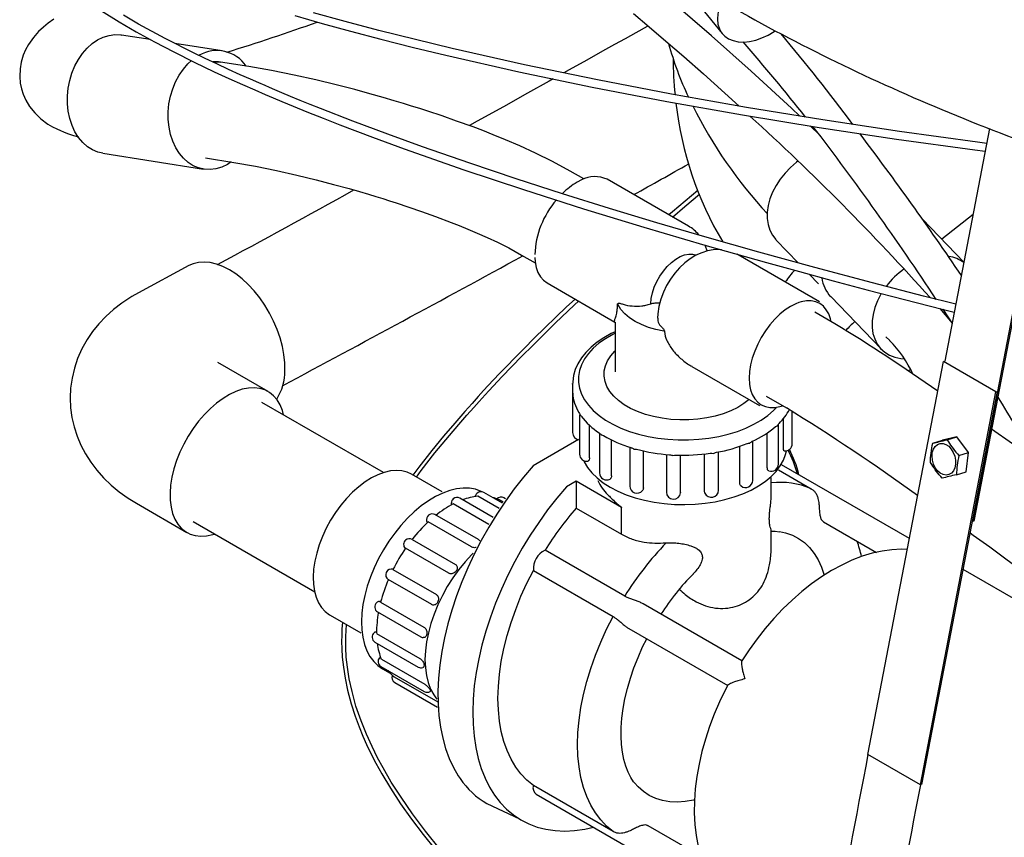
# Model space of a CAD drawing. Units: inches. Extents: x 7 to 204, y 25 to 152.
# Drawn here: x 131 to 145, y 106 to 118 of the extents above; entities that cross this region are included whole.
import ezdxf

# ---------------------------------------------------------------- set-up
doc = ezdxf.new("R2010")
doc.units = ezdxf.units.IN
doc.header["$LTSCALE"] = 2
doc.header["$MEASUREMENT"] = 0
doc.layers.add('WATERWORKS FIXTURE', color=7, linetype='Continuous')

# ---------------------------------------------------------------- blocks, each defined once
blk = doc.blocks.new('CLAW5L ISO')
at = {"layer": 'WATERWORKS FIXTURE'}
for p, q in [((-12.921, -22.86), (-12.433, -23.464)), ((-20.325, -23.546), (-20.721, -23.484)), ((-19.33, -23.702), (-19.986, -23.599)), ((-18.962, -23.919), (-19.355, -23.858)), ((-11.091, -24.86), (-11.219, -24.739)), ((-8.743, -24.774), (-9.359, -27.985)), ((-20.977, -25.117), (-19.587, -25.336)), ((-7.993, -25.055), (-8.981, -30.2)), ((-7.974, -25.061), (-8.959, -30.194)), ((-19.562, -25.18), (-19.17, -25.242)), ((-14.342, -25.47), (-14.531, -25.361)), ((-14.374, -25.484), (-14.434, -25.515)), ((-12.899, -26.122), (-14.02, -25.474)), ((-9.097, -26.62), (-9.668, -26.027)), ((-8.971, -25.962), (-9.404, -26.301)), ((-11.688, -26.314), (-11.383, -26.63)), ((-15.2, -26.521), (-15.011, -26.63)), ((-12.212, -26.518), (-12.233, -26.507)), ((-12.213, -26.519), (-12.228, -26.51)), ((-11.09, -27.166), (-12.212, -26.518)), ((-19.79, -26.667), (-20.485, -27.041)), ((-11.233, -26.786), (-11.106, -26.919)), ((-14.847, -26.906), (-13.913, -27.446)), ((-10.936, -27.095), (-10.241, -27.816)), ((-9.431, -27.259), (-9.259, -27.463)), ((-10.877, -27.471), (-11.155, -27.31)), ((-13.91, -27.446), (-13.91, -28.134)), ((-10.173, -27.649), (-10.122, -27.701)), ((-19.393, -28.004), (-19.393, -28.003)), ((-18.697, -28.405), (-19.393, -28.004)), ((-19.389, -28.006), (-19.393, -28.004)), ((-12.852, -28.058), (-11.917, -28.598)), ((-10.422, -33.415), (-9.381, -27.992)), ((-9.835, -28.102), (-9.863, -28.124)), ((-9.381, -27.992), (-9.359, -27.985)), ((-8.657, -28.409), (-9.381, -27.992)), ((-14.496, -28.301), (-14.496, -28.295)), ((-14.496, -28.301), (-14.496, -28.409)), ((-14.496, -28.408), (-14.496, -28.971)), ((-11.824, -28.469), (-11.546, -28.63)), ((-9.698, -33.833), (-8.657, -28.409)), ((-9.677, -33.826), (-8.635, -28.403)), ((-8.657, -28.409), (-8.635, -28.403)), ((-17.107, -29.523), (-18.784, -28.555)), ((-14.401, -28.727), (-14.401, -29.269)), ((-11.586, -29.181), (-11.586, -28.777)), ((-11.466, -29.126), (-11.466, -28.678)), ((-14.264, -29.321), (-14.264, -28.869)), ((-11.657, -29.408), (-11.657, -28.856)), ((-14.414, -29.068), (-15.04, -29.429)), ((-14.126, -28.981), (-14.126, -29.527)), ((-11.81, -29.456), (-11.81, -28.977)), ((-9.196, -29.031), (-9.392, -29.078)), ((-9.33, -29.07), (-9.196, -29.031)), ((-9.033, -29.248), (-9.196, -29.031)), ((-13.959, -29.568), (-13.959, -29.074)), ((-13.707, -29.175), (-13.707, -29.71)), ((-12.191, -29.665), (-12.191, -29.162)), ((-12.012, -29.632), (-12.012, -29.09)), ((-9.527, -29.117), (-9.392, -29.078)), ((-13.519, -29.734), (-13.519, -29.226)), ((-13.202, -29.276), (-13.202, -29.794)), ((-13.006, -29.797), (-13.006, -29.286)), ((-12.676, -29.78), (-12.676, -29.27)), ((-12.482, -29.767), (-12.482, -29.24)), ((-9.168, -29.287), (-9.033, -29.248)), ((-9.067, -29.514), (-9.033, -29.248)), ((-9.85, -30.433), (-11.614, -29.415)), ((-16.297, -29.791), (-16.721, -29.546)), ((-11.755, -29.81), (-11.755, -29.594)), ((-11.658, -29.485), (-11.207, -29.746)), ((-9.201, -29.553), (-9.067, -29.514)), ((-14.448, -29.642), (-14.581, -29.719)), ((-14.448, -29.642), (-14.448, -30.014)), ((-13.821, -30.003), (-14.448, -29.642)), ((-15.591, -30.144), (-16.052, -29.878)), ((-15.511, -30.019), (-15.803, -29.85)), ((-15.462, -29.947), (-15.721, -29.797)), ((-15.42, -29.884), (-15.443, -29.871)), ((-20.515, -29.947), (-19.819, -30.349)), ((-15.651, -30.24), (-16.144, -29.956)), ((-15.453, -29.933), (-15.511, -29.9)), ((-14.448, -30.014), (-13.821, -30.375)), ((-13.821, -30.375), (-13.821, -30.003)), ((-15.796, -30.449), (-16.395, -30.104)), ((-19.732, -30.199), (-18.055, -31.167)), ((-15.891, -30.55), (-16.49, -30.205)), ((-11.035, -30.203), (-10.306, -30.624)), ((-8.959, -30.194), (-8.981, -30.2)), ((-11.755, -30.487), (-11.755, -30.327)), ((-16.711, -30.446), (-16.112, -30.791)), ((-16.202, -30.913), (-16.801, -30.568)), ((-13.778, -31.23), (-14.877, -30.595)), ((-16.975, -30.862), (-16.376, -31.207)), ((-15.038, -30.874), (-13.938, -31.508)), ((-6.636, -32.288), (-9.107, -30.861)), ((-16.44, -31.345), (-17.039, -31)), ((-17.145, -31.312), (-16.547, -31.657)), ((-12.161, -32.121), (-13.523, -31.335)), ((-17.843, -31.49), (-17.419, -31.734)), ((-17.188, -31.446), (-16.589, -31.791)), ((-17.201, -31.742), (-16.602, -32.087)), ((-13.72, -31.676), (-12.357, -32.463)), ((-17.224, -31.862), (-16.625, -32.208)), ((-17.135, -32.1), (-16.537, -32.445)), ((-17.141, -32.2), (-16.543, -32.546)), ((-17.119, -32.23), (-17.014, -32.291)), ((-16.956, -32.343), (-16.358, -32.688)), ((-16.949, -32.419), (-16.36, -32.759)), ((-16.393, -32.62), (-16.368, -32.652)), ((-9.698, -33.833), (-10.422, -33.415)), ((-13.938, -34.477), (-15.038, -33.842)), ((-15.678, -34.092), (-15.23, -34.303)), ((-14.999, -33.961), (-12.12, -35.623)), ((-12.728, -34.817), (-13.456, -34.397))]:
    blk.add_line(p, q, dxfattribs=at)
at = {"layer": 'WATERWORKS FIXTURE', "flags": 128}
for points in [[(-13.658, -23.185), (-13.438, -23.373), (-13.212, -23.567), (-12.963, -23.782), (-12.692, -24.021), (-12.397, -24.285), (-12.199, -24.465)], [(-20.998, -23.15), (-20.751, -23.304), (-20.516, -23.441), (-20.265, -23.579), (-19.998, -23.718), (-19.717, -23.858), (-19.44, -23.99), (-19.238, -24.083), (-19.051, -24.167), (-18.882, -24.242), (-18.738, -24.304), (-18.626, -24.351), (-18.507, -24.401), (-18.353, -24.465), (-18.162, -24.542), (-17.938, -24.632), (-17.707, -24.722), (-17.259, -24.893), (-16.82, -25.054), (-15.996, -25.343), (-15.172, -25.618), (-14.347, -25.881), (-13.512, -26.136), (-12.67, -26.384), (-11.82, -26.625), (-11.368, -26.75), (-10.903, -26.876), (-10.419, -27.004), (-9.917, -27.135), (-9.4, -27.267), (-9.23, -27.31)], [(-9.209, -27.201), (-9.655, -27.088), (-10.359, -26.906), (-11.156, -26.693), (-11.927, -26.481), (-12.673, -26.268), (-13.333, -26.075), (-13.986, -25.878), (-14.634, -25.675), (-15.277, -25.468), (-15.914, -25.255), (-16.568, -25.027), (-17.046, -24.854), (-17.527, -24.674), (-17.974, -24.499), (-18.116, -24.442), (-18.254, -24.386), (-18.387, -24.331), (-18.509, -24.281), (-18.606, -24.24), (-18.678, -24.209), (-18.74, -24.183), (-18.826, -24.145), (-18.941, -24.095), (-19.082, -24.033), (-19.244, -23.959), (-19.407, -23.884), (-19.564, -23.809), (-19.718, -23.735), (-20.116, -23.533), (-20.484, -23.332), (-20.692, -23.211)], [(-8.782, -24.98), (-8.912, -24.963), (-9.985, -24.815), (-11.046, -24.655), (-12.095, -24.484), (-13.132, -24.3), (-14.155, -24.104), (-15.162, -23.895), (-16.159, -23.67), (-16.665, -23.548), (-17.168, -23.422), (-17.636, -23.298), (-18.07, -23.177)], [(-18.331, -23.216), (-17.951, -23.325), (-17.561, -23.432), (-17.14, -23.543), (-16.693, -23.655), (-16.244, -23.764), (-15.239, -23.991), (-14.225, -24.202), (-13.196, -24.4), (-12.153, -24.586), (-11.097, -24.759), (-10.029, -24.92), (-8.949, -25.07), (-8.803, -25.088)], [(-11.361, -24.604), (-11.476, -24.495), (-12.035, -23.981), (-12.581, -23.494), (-13.103, -23.043), (-13.592, -22.62), (-14.02, -22.239), (-14.419, -21.876), (-14.788, -21.529), (-15.045, -21.281)], [(-21.654, -23.267), (-21.73, -23.321), (-21.797, -23.376), (-21.863, -23.437), (-21.936, -23.518), (-22.003, -23.613), (-22.044, -23.687), (-22.075, -23.76), (-22.105, -23.859), (-22.12, -23.953), (-22.124, -24.058), (-22.116, -24.149), (-22.101, -24.225), (-22.077, -24.302), (-22.042, -24.382), (-21.989, -24.47), (-21.918, -24.559), (-21.833, -24.641), (-21.736, -24.713), (-21.671, -24.751), (-21.613, -24.781), (-21.564, -24.804), (-21.52, -24.822), (-21.463, -24.843), (-21.382, -24.869), (-21.315, -24.887)], [(-12.438, -23.021), (-12.446, -23.038), (-12.476, -23.116), (-12.494, -23.193), (-12.499, -23.267), (-12.492, -23.336), (-12.472, -23.398), (-12.441, -23.453), (-12.398, -23.5), (-12.345, -23.536), (-12.283, -23.562), (-12.213, -23.577), (-12.136, -23.581), (-12.055, -23.573), (-11.97, -23.554), (-11.885, -23.524), (-11.8, -23.484), (-11.717, -23.435), (-11.704, -23.426)], [(-13.455, -23.358), (-13.468, -23.365), (-13.624, -23.452), (-13.773, -23.535), (-13.918, -23.616), (-14.084, -23.709), (-14.3, -23.829), (-14.545, -23.966), (-14.619, -24.008)], [(-20.977, -25.117), (-21.046, -25.101), (-21.121, -25.069), (-21.191, -25.025), (-21.255, -24.968), (-21.313, -24.899), (-21.362, -24.821), (-21.403, -24.733), (-21.434, -24.638), (-21.455, -24.537), (-21.466, -24.433), (-21.466, -24.325), (-21.455, -24.218), (-21.435, -24.112), (-21.404, -24.009), (-21.364, -23.911), (-21.315, -23.82), (-21.258, -23.737), (-21.194, -23.664), (-21.124, -23.601), (-21.049, -23.551), (-20.971, -23.513), (-20.891, -23.489), (-20.81, -23.479), (-20.73, -23.483), (-20.721, -23.484)], [(-19.208, -25.236), (-19.259, -25.269), (-19.337, -25.306), (-19.417, -25.331), (-19.498, -25.341), (-19.578, -25.337), (-19.656, -25.319), (-19.731, -25.288), (-19.801, -25.243), (-19.865, -25.186), (-19.922, -25.118), (-19.972, -25.039), (-20.012, -24.951), (-20.043, -24.856), (-20.064, -24.756), (-20.075, -24.651), (-20.075, -24.544), (-20.065, -24.436), (-20.044, -24.33), (-20.013, -24.227), (-19.973, -24.129), (-19.924, -24.038), (-19.867, -23.955), (-19.803, -23.882), (-19.753, -23.836)], [(-19.355, -23.858), (-19.404, -23.853), (-19.454, -23.856)], [(-19.453, -23.856), (-19.423, -23.853), (-19.355, -23.858)], [(-14.531, -25.361), (-14.773, -25.23), (-15.008, -25.113), (-15.226, -25.013), (-15.422, -24.929), (-15.592, -24.86), (-15.736, -24.803), (-15.869, -24.753), (-16.096, -24.671), (-16.298, -24.6), (-16.496, -24.535), (-16.606, -24.499), (-16.717, -24.464), (-16.829, -24.43), (-16.956, -24.391), (-17.111, -24.346), (-17.293, -24.295), (-17.501, -24.238), (-17.757, -24.172), (-18.039, -24.104), (-18.34, -24.036), (-18.652, -23.973), (-18.963, -23.919)], [(-14.766, -24.09), (-14.819, -24.119), (-15.121, -24.288), (-15.452, -24.473), (-15.811, -24.674), (-15.92, -24.735)], [(-19.169, -25.242), (-18.872, -25.294), (-18.583, -25.353), (-18.302, -25.417), (-18.036, -25.482), (-17.793, -25.546), (-17.58, -25.604), (-17.435, -25.646), (-17.312, -25.682), (-17.209, -25.713), (-17.115, -25.742), (-17.022, -25.771), (-16.93, -25.801), (-16.758, -25.858), (-16.583, -25.918), (-16.387, -25.99), (-16.17, -26.072), (-16.063, -26.114), (-15.943, -26.163), (-15.813, -26.218), (-15.677, -26.277), (-15.532, -26.344), (-15.376, -26.423), (-15.2, -26.521)], [(-11.387, -25.224), (-11.409, -25.241), (-11.491, -25.311), (-11.566, -25.389), (-11.633, -25.473), (-11.69, -25.561), (-11.738, -25.653), (-11.774, -25.746), (-11.799, -25.838), (-11.812, -25.93), (-11.812, -26.018), (-11.8, -26.101), (-11.776, -26.178), (-11.74, -26.248), (-11.693, -26.308), (-11.688, -26.314)], [(-12.769, -25.628), (-13.12, -25.925), (-13.168, -25.966)], [(-13.117, -25.996), (-12.949, -25.851), (-12.747, -25.681)], [(-12.444, -26.448), (-12.476, -26.445), (-12.556, -26.449), (-12.635, -26.463), (-12.715, -26.488), (-12.795, -26.524), (-12.873, -26.571), (-12.949, -26.629), (-13.021, -26.697), (-13.088, -26.772), (-13.147, -26.854), (-13.2, -26.942), (-13.244, -27.034), (-13.28, -27.13), (-13.306, -27.229), (-13.322, -27.33), (-13.324, -27.391)], [(-12.639, -26.464), (-12.661, -26.398), (-12.668, -26.385)], [(-18.466, -28.114), (-18.468, -28.007), (-18.479, -27.895), (-18.501, -27.781), (-18.532, -27.664), (-18.573, -27.548), (-18.621, -27.433), (-18.678, -27.321), (-18.743, -27.213), (-18.813, -27.111), (-18.89, -27.015), (-18.971, -26.928), (-19.056, -26.85), (-19.143, -26.782), (-19.231, -26.724), (-19.32, -26.679), (-19.409, -26.646), (-19.495, -26.625), (-19.578, -26.618), (-19.658, -26.624), (-19.732, -26.642), (-19.79, -26.667)], [(-15.018, -26.553), (-15.013, -26.613), (-14.998, -26.691), (-14.974, -26.76), (-14.94, -26.82), (-14.898, -26.869), (-14.847, -26.906), (-14.847, -26.906)], [(-13.419, -27.195), (-13.412, -27.121), (-13.395, -27.044), (-13.369, -26.965), (-13.335, -26.888), (-13.293, -26.813), (-13.244, -26.742), (-13.191, -26.679), (-13.133, -26.623), (-13.073, -26.577), (-13.012, -26.542), (-12.952, -26.519), (-12.895, -26.508), (-12.841, -26.509), (-12.793, -26.523)], [(-20.485, -27.041), (-20.576, -27.092), (-20.715, -27.183), (-20.83, -27.273), (-20.936, -27.368), (-21.032, -27.469), (-21.118, -27.576), (-21.194, -27.687), (-21.266, -27.815), (-21.325, -27.948), (-21.37, -28.083), (-21.402, -28.219), (-21.422, -28.356), (-21.428, -28.493), (-21.422, -28.629), (-21.404, -28.763), (-21.374, -28.894), (-21.333, -29.022), (-21.281, -29.146), (-21.218, -29.266), (-21.145, -29.381), (-21.061, -29.491), (-20.968, -29.596), (-20.864, -29.696), (-20.751, -29.79), (-20.627, -29.878), (-20.515, -29.947)], [(-14.463, -27.128), (-14.579, -27.236), (-15.027, -27.67), (-15.166, -27.809), (-15.293, -27.938), (-15.405, -28.054), (-15.503, -28.156), (-15.587, -28.245), (-15.661, -28.323), (-15.724, -28.392), (-15.798, -28.472), (-15.884, -28.568), (-15.983, -28.678), (-16.123, -28.839), (-16.276, -29.019), (-16.438, -29.217), (-16.618, -29.448), (-16.7, -29.558)], [(-16.652, -29.586), (-16.584, -29.494), (-16.395, -29.252), (-16.196, -29.01), (-16.067, -28.858), (-15.954, -28.729), (-15.86, -28.623), (-15.787, -28.542), (-15.745, -28.496), (-15.705, -28.452), (-15.653, -28.396), (-15.59, -28.328), (-15.471, -28.202), (-15.336, -28.061), (-15.195, -27.917), (-15.047, -27.769), (-14.894, -27.617), (-14.735, -27.461), (-14.471, -27.21), (-14.414, -27.156)], [(-10.93, -27.44), (-10.939, -27.401), (-10.963, -27.333), (-10.996, -27.275), (-11.037, -27.227), (-11.086, -27.191), (-11.142, -27.166), (-11.204, -27.154), (-11.271, -27.155), (-11.342, -27.168), (-11.375, -27.178)], [(-10.237, -27.051), (-10.244, -27.062), (-10.291, -27.154), (-10.328, -27.247), (-10.352, -27.34), (-10.365, -27.431), (-10.365, -27.519), (-10.354, -27.602), (-10.329, -27.679), (-10.294, -27.749), (-10.247, -27.81), (-10.19, -27.861), (-10.123, -27.901), (-10.049, -27.931), (-9.967, -27.948), (-9.918, -27.953)], [(-13.238, -27.573), (-13.347, -27.549), (-13.451, -27.519), (-13.547, -27.481), (-13.634, -27.436), (-13.711, -27.386), (-13.777, -27.33), (-13.83, -27.271), (-13.87, -27.207)], [(-11.375, -27.178), (-11.415, -27.193), (-11.49, -27.231), (-11.564, -27.279), (-11.638, -27.338), (-11.708, -27.407), (-11.775, -27.484), (-11.837, -27.567), (-11.893, -27.657), (-11.943, -27.75), (-11.984, -27.846), (-12.017, -27.942), (-12.041, -28.037), (-12.056, -28.13), (-12.061, -28.219), (-12.056, -28.302), (-12.051, -28.336)], [(-9.389, -27.27), (-9.311, -27.388), (-9.26, -27.467)], [(-13.91, -27.579), (-13.966, -27.605), (-14.067, -27.662), (-14.159, -27.724), (-14.242, -27.792), (-14.314, -27.864), (-14.375, -27.94), (-14.424, -28.02), (-14.461, -28.102), (-14.484, -28.185), (-14.495, -28.269), (-14.495, -28.294)], [(-13.91, -27.6), (-13.942, -27.617), (-14.043, -27.675), (-14.133, -27.739), (-14.212, -27.807), (-14.279, -27.879), (-14.333, -27.955), (-14.374, -28.034), (-14.402, -28.114), (-14.416, -28.196), (-14.416, -28.278), (-14.402, -28.36), (-14.374, -28.44), (-14.333, -28.519), (-14.278, -28.594), (-14.211, -28.667), (-14.132, -28.735), (-14.042, -28.798)], [(-12.059, -28.516), (-12.132, -28.572), (-12.218, -28.625), (-12.313, -28.671), (-12.418, -28.711), (-12.529, -28.744), (-12.646, -28.769), (-12.767, -28.786), (-12.891, -28.796), (-13.016, -28.797), (-13.14, -28.789), (-13.262, -28.774), (-13.38, -28.751), (-13.493, -28.72), (-13.599, -28.682), (-13.697, -28.637), (-13.785, -28.586), (-13.863, -28.53), (-13.929, -28.468), (-13.982, -28.403), (-14.022, -28.335), (-14.049, -28.265), (-14.061, -28.193), (-14.059, -28.121), (-14.043, -28.049), (-14.013, -27.979), (-13.97, -27.912), (-13.913, -27.848), (-13.91, -27.844)], [(-18.484, -28.728), (-18.501, -28.667), (-18.532, -28.589), (-18.572, -28.521), (-18.621, -28.463), (-18.678, -28.417), (-18.742, -28.383), (-18.813, -28.362), (-18.889, -28.353), (-18.97, -28.357), (-19.055, -28.374), (-19.142, -28.404), (-19.23, -28.445), (-19.319, -28.499), (-19.408, -28.564), (-19.494, -28.638), (-19.577, -28.722), (-19.657, -28.815), (-19.731, -28.914), (-19.799, -29.019), (-19.861, -29.129), (-19.915, -29.242), (-19.961, -29.356), (-19.997, -29.471), (-20.025, -29.585), (-20.043, -29.696), (-20.051, -29.803), (-20.049, -29.904), (-20.037, -29.999), (-20.016, -30.087), (-19.985, -30.165), (-19.944, -30.233), (-19.895, -30.291), (-19.838, -30.337), (-19.774, -30.371), (-19.703, -30.392), (-19.627, -30.401), (-19.546, -30.397), (-19.462, -30.38), (-19.433, -30.372)], [(-12.051, -28.336), (-12.041, -28.379), (-12.017, -28.446), (-11.984, -28.505), (-11.943, -28.552), (-11.893, -28.589), (-11.837, -28.613), (-11.775, -28.625), (-11.708, -28.625), (-11.638, -28.612), (-11.599, -28.6)], [(-14.042, -28.798), (-13.941, -28.856), (-13.831, -28.908), (-13.713, -28.954), (-13.587, -28.993), (-13.456, -29.024), (-13.32, -29.048), (-13.181, -29.064), (-13.039, -29.072), (-12.897, -29.072), (-12.755, -29.064), (-12.616, -29.048), (-12.48, -29.024), (-12.349, -28.992), (-12.223, -28.954), (-12.105, -28.908), (-11.995, -28.856), (-11.895, -28.798), (-11.805, -28.734), (-11.726, -28.666), (-11.69, -28.629)], [(-4.32, -32.346), (-4.636, -32.049), (-4.967, -31.764), (-5.306, -31.484), (-5.633, -31.222), (-5.824, -31.071), (-5.999, -30.934), (-6.157, -30.811), (-6.295, -30.705), (-6.427, -30.604), (-6.836, -30.294), (-7.265, -29.973), (-7.711, -29.645), (-7.938, -29.48), (-8.17, -29.312), (-8.429, -29.126), (-8.715, -28.922)], [(-9.272, -29.198), (-9.244, -29.244), (-9.224, -29.296), (-9.213, -29.351), (-9.213, -29.406), (-9.223, -29.456), (-9.242, -29.498), (-9.27, -29.531), (-9.305, -29.551), (-9.344, -29.558), (-9.384, -29.551), (-9.425, -29.531), (-9.462, -29.499), (-9.493, -29.457), (-9.518, -29.407), (-9.533, -29.353), (-9.538, -29.298), (-9.534, -29.245), (-9.519, -29.198), (-9.495, -29.161), (-9.463, -29.134), (-9.427, -29.12), (-9.386, -29.12), (-9.346, -29.134), (-9.307, -29.16), (-9.272, -29.198)], [(-14.348, -29.356), (-14.339, -29.374), (-14.292, -29.452), (-14.231, -29.526), (-14.158, -29.597), (-14.074, -29.663), (-13.978, -29.724), (-13.872, -29.779), (-13.757, -29.828), (-13.635, -29.87), (-13.506, -29.904), (-13.371, -29.931), (-13.233, -29.951), (-13.091, -29.962), (-12.949, -29.965), (-12.807, -29.959), (-12.666, -29.946), (-12.529, -29.925), (-12.395, -29.895), (-12.268, -29.859), (-12.147, -29.815), (-12.035, -29.764), (-11.932, -29.708), (-11.839, -29.645), (-11.758, -29.578), (-11.688, -29.506), (-11.631, -29.43), (-11.588, -29.352), (-11.558, -29.272), (-11.547, -29.223)], [(-15.04, -29.429), (-15.173, -29.586), (-15.301, -29.749), (-15.424, -29.919), (-15.542, -30.095), (-15.653, -30.276), (-15.757, -30.461), (-15.854, -30.649), (-15.944, -30.84), (-16.025, -31.032), (-16.098, -31.226), (-16.162, -31.42), (-16.218, -31.613), (-16.264, -31.804), (-16.301, -31.994), (-16.328, -32.18), (-16.346, -32.362), (-16.354, -32.54), (-16.352, -32.712), (-16.341, -32.878), (-16.32, -33.038), (-16.289, -33.19), (-16.249, -33.333), (-16.199, -33.468), (-16.14, -33.594), (-16.073, -33.71), (-16.048, -33.747)], [(-16.721, -29.546), (-16.779, -29.519), (-16.851, -29.5), (-16.928, -29.494), (-17.01, -29.5), (-17.095, -29.52), (-17.183, -29.552), (-17.272, -29.596), (-17.36, -29.652), (-17.448, -29.719), (-17.534, -29.795), (-17.617, -29.881), (-17.695, -29.975), (-17.768, -30.076), (-17.835, -30.182), (-17.896, -30.292), (-17.948, -30.406), (-17.992, -30.52), (-18.027, -30.635), (-18.053, -30.748), (-18.069, -30.858), (-18.075, -30.965), (-18.071, -31.065), (-18.057, -31.158), (-18.034, -31.244), (-18.001, -31.32), (-17.959, -31.387), (-17.908, -31.442), (-17.85, -31.486), (-17.843, -31.49)], [(-15.744, -29.788), (-15.758, -29.782), (-15.835, -29.754), (-15.918, -29.74), (-16.005, -29.738), (-16.097, -29.748), (-16.192, -29.771), (-16.289, -29.807), (-16.388, -29.855), (-16.486, -29.914), (-16.584, -29.984), (-16.681, -30.064), (-16.775, -30.154), (-16.865, -30.252), (-16.951, -30.358), (-17.032, -30.471), (-17.106, -30.589), (-17.174, -30.711), (-17.234, -30.836), (-17.286, -30.963), (-17.329, -31.091), (-17.364, -31.218), (-17.389, -31.342), (-17.404, -31.464), (-17.41, -31.581), (-17.405, -31.693), (-17.391, -31.797), (-17.367, -31.894), (-17.334, -31.983), (-17.292, -32.061), (-17.241, -32.13), (-17.182, -32.187), (-17.119, -32.23)], [(-14.581, -29.719), (-14.714, -29.875), (-14.842, -30.039), (-14.964, -30.21), (-15.081, -30.386), (-15.192, -30.567), (-15.295, -30.752), (-15.391, -30.94), (-15.479, -31.131), (-15.56, -31.324), (-15.631, -31.517), (-15.694, -31.711), (-15.748, -31.903), (-15.792, -32.094), (-15.827, -32.283), (-15.853, -32.468), (-15.868, -32.649), (-15.874, -32.826), (-15.87, -32.996), (-15.856, -33.161), (-15.833, -33.318), (-15.799, -33.468), (-15.757, -33.609), (-15.704, -33.741), (-15.643, -33.864), (-15.573, -33.976), (-15.494, -34.078), (-15.407, -34.169), (-15.313, -34.249), (-15.21, -34.316), (-15.101, -34.372), (-14.986, -34.415), (-14.864, -34.446), (-14.737, -34.465), (-14.605, -34.47), (-14.468, -34.463), (-14.328, -34.443), (-14.209, -34.417)], [(-11.757, -30.332), (-11.702, -30.332), (-11.643, -30.339)], [(-11.642, -30.338), (-11.557, -30.356), (-11.464, -30.389), (-11.378, -30.434), (-11.299, -30.49), (-11.227, -30.559), (-11.163, -30.638), (-11.108, -30.728), (-11.061, -30.827), (-11.024, -30.937), (-11.024, -30.937)], [(-9.01, -30.356), (-8.97, -30.385), (-8.742, -30.55), (-8.519, -30.713), (-8.298, -30.875), (-8.081, -31.036), (-7.866, -31.195), (-7.686, -31.329), (-7.51, -31.462), (-7.338, -31.592), (-7.17, -31.721), (-7.003, -31.849), (-6.811, -31.998), (-6.591, -32.17), (-6.402, -32.32), (-6.204, -32.479), (-6, -32.645), (-5.798, -32.815), (-5.602, -32.983), (-5.421, -33.145), (-5.263, -33.296)], [(-15.869, -30.636), (-15.889, -30.656), (-15.981, -30.756), (-16.068, -30.863), (-16.149, -30.978), (-16.225, -31.097), (-16.293, -31.221), (-16.354, -31.348), (-16.407, -31.477), (-16.451, -31.606), (-16.486, -31.735), (-16.511, -31.861), (-16.527, -31.985), (-16.533, -32.103), (-16.528, -32.216), (-16.514, -32.323), (-16.49, -32.421), (-16.456, -32.511), (-16.413, -32.59), (-16.393, -32.62)], [(-9.879, -30.584), (-9.958, -30.581), (-10.09, -30.588), (-10.225, -30.606), (-10.363, -30.637), (-10.502, -30.679), (-10.643, -30.733), (-10.784, -30.799), (-10.925, -30.875), (-11.064, -30.963), (-11.201, -31.06), (-11.336, -31.166), (-11.467, -31.282), (-11.595, -31.405), (-11.719, -31.536), (-11.838, -31.674), (-11.952, -31.818), (-12.061, -31.968), (-12.163, -32.122)], [(-15.038, -33.842), (-15.127, -33.769), (-15.209, -33.683), (-15.281, -33.587), (-15.345, -33.479), (-15.4, -33.361), (-15.445, -33.233), (-15.481, -33.097), (-15.506, -32.952), (-15.521, -32.799), (-15.526, -32.64), (-15.521, -32.475), (-15.506, -32.305), (-15.481, -32.131), (-15.445, -31.953), (-15.4, -31.773), (-15.345, -31.592), (-15.281, -31.411), (-15.209, -31.23), (-15.127, -31.051), (-15.038, -30.874)], [(-13.938, -34.477), (-14.028, -34.403), (-14.109, -34.318), (-14.182, -34.221), (-14.246, -34.114), (-14.301, -33.996), (-14.346, -33.868), (-14.381, -33.731), (-14.407, -33.586), (-14.422, -33.434), (-14.427, -33.275), (-14.422, -33.11), (-14.407, -32.939), (-14.381, -32.765), (-14.346, -32.588), (-14.301, -32.408), (-14.246, -32.227), (-14.182, -32.045), (-14.109, -31.865), (-14.028, -31.685), (-13.938, -31.508)], [(-17.67, -31.589), (-17.678, -31.683), (-17.682, -31.772), (-17.683, -31.855), (-17.681, -31.956), (-17.674, -32.073), (-17.659, -32.208), (-17.636, -32.361), (-17.601, -32.525), (-17.551, -32.716), (-17.496, -32.886), (-17.442, -33.033), (-17.39, -33.159), (-17.339, -33.274), (-17.279, -33.399), (-17.209, -33.535), (-17.128, -33.682), (-17.008, -33.881), (-16.869, -34.095), (-16.718, -34.308), (-16.558, -34.52), (-16.388, -34.731)], [(-16.318, -34.728), (-16.525, -34.473), (-16.707, -34.231), (-16.863, -34.005), (-16.998, -33.794), (-17.112, -33.598), (-17.186, -33.46), (-17.263, -33.306), (-17.34, -33.135), (-17.415, -32.948), (-17.485, -32.745), (-17.54, -32.545), (-17.578, -32.369), (-17.603, -32.211), (-17.619, -32.072), (-17.627, -31.936), (-17.627, -31.785), (-17.618, -31.62), (-17.618, -31.619)], [(-13.642, -33.803), (-13.654, -33.79), (-13.693, -33.73), (-13.732, -33.656), (-13.764, -33.573), (-13.79, -33.482), (-13.809, -33.383), (-13.822, -33.276), (-13.828, -33.162), (-13.826, -33.04), (-13.816, -32.913), (-13.799, -32.781), (-13.774, -32.645), (-13.74, -32.505), (-13.699, -32.362), (-13.65, -32.219), (-13.594, -32.074), (-13.53, -31.93), (-13.474, -31.818)], [(-12.357, -32.459), (-12.389, -32.519), (-12.469, -32.687), (-12.542, -32.857), (-12.607, -33.028), (-12.664, -33.201), (-12.712, -33.373), (-12.752, -33.546), (-12.783, -33.717), (-12.804, -33.886), (-12.816, -34.053), (-12.818, -34.217), (-12.811, -34.378), (-12.793, -34.533), (-12.764, -34.683), (-12.726, -34.826), (-12.677, -34.962), (-12.618, -35.089), (-12.55, -35.207), (-12.474, -35.315), (-12.389, -35.412), (-12.297, -35.498), (-12.199, -35.574), (-12.138, -35.611)], [(-12.815, -34.04), (-12.829, -34.043), (-12.942, -34.064), (-13.051, -34.072), (-13.156, -34.068), (-13.256, -34.051), (-13.35, -34.021), (-13.438, -33.979), (-13.519, -33.925), (-13.593, -33.86), (-13.641, -33.806)]]:
    blk.add_lwpolyline(points, dxfattribs=at)
at = {"layer": 'WATERWORKS FIXTURE'}
for centre, radius, start, end in [((-27.751, 3.809), 28.807, 287.1237, 289.744), ((-33.032, -41.44), 27.955, 36.7399, 40.0097), ((-8.93, -22.454), 4.394, 195.1489, 205.4397), ((-34.095, -42.664), 29.088, 38.3474, 41.0066), ((-19.405, -24.188), 0.489, 34.1139, 119.9039), ((-19.412, -24.226), 0.372, 81.135, 96.7513), ((-8.696, -23.836), 4.413, 179.6334, 186.154), ((-8.281, -23.877), 4.821, 186.4969, 210.7091), ((-7.053, -21.56), 6.474, 206.6452, 222.731), ((-35.203, -50.051), 34.405, 41.8149, 47.7034), ((-43.817, -49.795), 41.142, 33.425, 37.5082), ((-45.054, -51.029), 43.327, 33.9957, 37.1836), ((-95.835, 121.882), 168.91, 299.11401, 299.40844), ((-13.928, -26.368), 0.992, 120.6364, 135.3962), ((-14.187, -25.833), 0.395, 65.0341, 118.2387), ((-104.927, 131.873), 180.127, 298.34943, 299.03054), ((-13.79, -26.564), 1.229, 139.1928, 177.7065), ((-13.111, -26.523), 0.453, 37.9965, 62.0985), ((-239.481, 384.475), 468.227, 298.16109, 298.6227), ((-9.378, -26.999), 0.466, 53.1752, 81.0693), ((-10.617, -27.526), 1.138, 135.6335, 146.1767), ((-9.248, -27.655), 1.159, 125.4824, 142.7586), ((-10.603, -26.783), 0.457, 186.61, 223.1326), ((-13.882, -27.214), 0.0136, 28.6225, 63.8698), ((-9.846, -28.324), 1.164, 130.5797, 139.0816), ((-13.241, -27.596), 0.0237, 59.8211, 83.4466), ((-23.61, -48.438), 24.531, 54.7708, 58.7336), ((-11.208, -28.793), 1.54, 24.0437, 45.1926), ((-19.193, -28.119), 0.728, 327.4636, 0.3719), ((-13.93, -28.393), 0.566, 183.2968, 212.1603), ((-28.322, -40.322), 22.983, 28.5462, 31.0349), ((-12.173, -28.302), 0.755, 313.9825, 332.2844), ((-27.929, -55.111), 31.139, 54.2495, 58.2541), ((-13.592, -28.153), 0.983, 216.8832, 236.8327), ((-12.565, -27.865), 1.343, 294.1313, 310.3181), ((-14.398, -28.971), 0.0984, 180, 268.1913), ((-13.19, -27.519), 1.734, 239.5228, 253.1669), ((-12.989, -26.847), 2.436, 255.1568, 266.0277), ((-12.882, -27.143), 2.133, 280.0103, 291.8895), ((-11.565, -29.126), 0.0984, 263.0786, 0), ((-12.966, -29.948), 1.64, 13.9467, 27.0489), ((-14.303, -29.269), 0.0984, 180, 283.3481), ((-12.968, -26.671), 2.612, 267.7982, 278.1729), ((-13.008, -29.989), 1.675, 15.4943, 27.5234), ((-11.755, -29.408), 0.0984, 249.2895, 0), ((-14.027, -29.527), 0.0984, 180, 298.7122), ((-13.613, -29.412), 0.577, 202.3038, 226.4358), ((-13.609, -29.71), 0.0984, 180, 321.033), ((-12.11, -29.632), 0.0984, 230.7002, 0), ((-11.629, -30.727), 1.068, 66.746, 96.766), ((-16.091, -29.946), 0.0787, 60.0027, 130.8129), ((-15.723, -30.679), 0.833, 95.5415, 110.5413), ((-15.76, -29.865), 0.0787, 130.8129, 161.8387), ((-15.76, -29.865), 0.0787, 60.0027, 130.8129), ((-15.728, -30.337), 0.487, 63.5448, 75.0497), ((-15.482, -29.939), 0.0787, 60.0027, 138.3593), ((-13.104, -29.794), 0.0984, 180, 353.895), ((-12.581, -29.767), 0.0984, 203.2262, 0), ((-15.458, -31.263), 1.476, 117.6794, 128.8897), ((-16.091, -29.946), 0.0787, 130.8129, 175.7014), ((-11.013, -32.998), 4.55, 139.0081, 148.1185), ((-16.434, -30.172), 0.0787, 130.8129, 195.3004), ((-16.434, -30.172), 0.0787, 60.0027, 130.8129), ((-15.025, -31.771), 2.144, 133.0863, 141.8232), ((-16.749, -30.515), 0.0787, 130.8129, 223.9935), ((-16.749, -30.515), 0.0787, 60.0027, 130.8129), ((-15.836, -30.517), 0.0787, 41.5973, 60.0027), ((-9.986, -33.582), 4.462, 136.1905, 148.1877), ((-11.637, -30.897), 1.146, 10.7936, 21.8585), ((-14.781, -31.961), 2.454, 145.3861, 153.3709), ((-14.753, -30.852), 0.286, 115.7151, 184.2849), ((-16.997, -30.933), 0.0787, 72.642, 237.7028), ((-10.456, -33.278), 3.347, 135.1932, 147.4418), ((-15.014, -31.863), 2.201, 156.9042, 165.4891), ((-17.148, -31.378), 0.0787, 130.8129, 240.0027), ((-17.148, -31.378), 0.0787, 102.1478, 130.8129), ((-15.647, -31.73), 1.554, 169.5809, 180.4148), ((-17.185, -31.794), 0.0787, 130.8129, 240.0027), ((-17.185, -31.794), 0.0787, 122.4003, 130.8129), ((-16.307, -31.772), 0.891, 187.0575, 201.6124), ((-16.55, -31.723), 0.0787, 240.0027, 264.527), ((-17.102, -32.132), 0.0787, 136.8597, 240.0027), ((-16.65, -31.941), 0.506, 218.5254, 232.6683), ((-16.91, -32.351), 0.0787, 157.8302, 240.0027), ((-16.586, -32.139), 0.0787, 240.0027, 286.9344), ((-16.503, -32.477), 0.0787, 240.0027, 302.9004), ((385.676, -109.468), 403.333, 169.13112, 169.88278), ((-15.096, -33.096), 1.154, 214.3487, 239.7004), ((-14.936, -33.875), 0.107, 162.2771, 233.8481), ((386.402, -109.886), 403.336, 169.13112, 169.88209)]:
    blk.add_arc(centre, radius, start, end, dxfattribs=at)
for points, knots in [([(23.561, -13.46), (21.082, -14.891), (18.603, -16.321), (14.882, -18.466), (13.642, -19.181), (11.781, -20.253), (11.161, -20.611), (10.385, -21.057), (10.23, -21.147), (10.037, -21.258), (9.998, -21.281), (9.92, -21.325), (9.881, -21.347), (9.762, -21.413), (9.682, -21.456), (9.439, -21.583), (9.274, -21.664), (8.938, -21.824), (8.768, -21.901), (8.248, -22.125), (7.89, -22.266), (7.153, -22.53), (6.774, -22.653), (6.286, -22.795), (6.187, -22.823), (5.99, -22.877), (5.891, -22.903), (5.594, -22.98), (5.394, -23.028), (4.789, -23.165), (4.381, -23.244), (3.552, -23.379), (3.132, -23.435), (2.492, -23.499), (2.277, -23.517), (1.952, -23.539), (1.843, -23.546), (1.679, -23.554), (1.625, -23.557), (1.515, -23.562), (1.461, -23.564), (0.97, -23.582), (0.537, -23.584), (-0.326, -23.561), (-0.755, -23.536), (-1.609, -23.459), (-2.034, -23.408), (-2.562, -23.327), (-2.667, -23.31), (-2.877, -23.274), (-2.982, -23.256), (-3.293, -23.198), (-3.499, -23.157), (-4.109, -23.024), (-4.508, -22.925), (-5.289, -22.707), (-5.672, -22.589), (-6.236, -22.397), (-6.422, -22.33), (-6.79, -22.194), (-6.971, -22.124), (-7.507, -21.909), (-7.854, -21.758), (-8.533, -21.446), (-8.864, -21.283), (-9.51, -20.947), (-9.826, -20.774), (-10.135, -20.596)], [0, 0, 0, 0, 0.25, 0.25, 0.375, 0.375, 0.4375, 0.4375, 0.453125, 0.453125, 0.457031, 0.457031, 0.460937, 0.460937, 0.46875, 0.46875, 0.484375, 0.484375, 0.5, 0.5, 0.53125, 0.53125, 0.5625, 0.5625, 0.570312, 0.570312, 0.578125, 0.578125, 0.59375, 0.59375, 0.625, 0.625, 0.65625, 0.65625, 0.671875, 0.671875, 0.679687, 0.679687, 0.683594, 0.683594, 0.6875, 0.6875, 0.71875, 0.71875, 0.75, 0.75, 0.78125, 0.78125, 0.789062, 0.789062, 0.796875, 0.796875, 0.8125, 0.8125, 0.84375, 0.84375, 0.875, 0.875, 0.890625, 0.890625, 0.90625, 0.90625, 0.9375, 0.9375, 0.96875, 0.96875, 1, 1, 1, 1]), ([(-12.523, -22.971), (-11.569, -23.522), (-9.545, -24.529), (-6.235, -25.697), (-2.729, -26.46), (0.637, -26.734), (3.772, -26.581), (6.63, -26.083), (9.43, -25.199), (11.231, -24.333), (12.11, -23.826)], [0, 0, 0, 0, 0.14, 0.28, 0.42, 0.56, 0.67, 0.78, 0.89, 1, 1, 1, 1]), ([(-13.884, -27.305), (-13.882, -27.288), (-13.878, -27.258), (-13.877, -27.219), (-13.876, -27.202)], [0, 0, 0, 0, 0.5536779, 1, 1, 1, 1]), ([(-13.876, -27.202), (-13.876, -27.2), (-13.876, -27.195), (-13.871, -27.19), (-13.861, -27.186), (-13.845, -27.186), (-13.831, -27.19), (-13.824, -27.192)], [0, 0, 0, 0, 0.096161, 0.216303, 0.400142, 0.703854, 1, 1, 1, 1]), ([(-13.824, -27.192), (-13.816, -27.195), (-13.771, -27.211), (-13.676, -27.228), (-13.566, -27.226), (-13.48, -27.213), (-13.441, -27.201), (-13.419, -27.195)], [0, 0, 0, 0, 0.063569, 0.375279, 0.687019, 0.829178, 1, 1, 1, 1]), ([(-13.419, -27.195), (-13.399, -27.189), (-13.359, -27.179), (-13.315, -27.18), (-13.293, -27.181)], [0, 0, 0, 0, 0.508477, 1, 1, 1, 1]), ([(-13.917, -27.437), (-13.917, -27.431), (-13.917, -27.418), (-13.902, -27.378), (-13.89, -27.329), (-13.884, -27.305)], [0, 0, 0, 0, 0.3103419, 0.6502532, 1, 1, 1, 1]), ([(-13.32, -27.392), (-13.321, -27.404), (-13.326, -27.441), (-13.298, -27.483), (-13.272, -27.51), (-13.267, -27.514)], [0, 0, 0, 0, 0.283095, 0.878563, 1, 1, 1, 1]), ([(-13.267, -27.514), (-13.261, -27.52), (-13.252, -27.53), (-13.24, -27.547), (-13.233, -27.559), (-13.23, -27.569), (-13.229, -27.573), (-13.229, -27.576)], [0, 0, 0, 0, 0.398836, 0.63669, 0.796832, 0.909038, 1, 1, 1, 1]), ([(-13.229, -27.576), (-13.229, -27.576), (-13.227, -27.618), (-13.212, -27.66), (-13.198, -27.701)], [0, 0, 0, 0, 0.017258, 1, 1, 1, 1]), ([(-13.198, -27.701), (-13.173, -27.745), (-13.123, -27.835), (-13.009, -27.948), (-12.916, -28.024), (-12.86, -28.051), (-12.85, -28.056)], [0, 0, 0, 0, 0.303646, 0.620361, 0.933757, 1, 1, 1, 1]), ([(-14.496, -28.408), (-14.496, -28.408), (-14.496, -28.412), (-14.496, -28.417), (-14.496, -28.425), (-14.496, -28.426)], [0, 0, 0, 0, 0.008493, 0.952424, 1, 1, 1, 1]), ([(-14.41, -28.694), (-14.41, -28.695), (-14.405, -28.703), (-14.399, -28.715), (-14.394, -28.727), (-14.394, -28.727)], [0, 0, 0, 0, 0.0475761, 0.9915067, 1, 1, 1, 1]), ([(-14.394, -28.727), (-14.394, -28.727), (-14.389, -28.73), (-14.384, -28.734), (-14.378, -28.742), (-14.378, -28.742)], [0, 0, 0, 0, 0.008493, 0.952424, 1, 1, 1, 1]), ([(-11.696, -28.889), (-11.696, -28.889), (-11.687, -28.882), (-11.679, -28.879), (-11.672, -28.876), (-11.672, -28.876)], [0, 0, 0, 0, 0.047576, 0.991507, 1, 1, 1, 1]), ([(-11.672, -28.876), (-11.672, -28.876), (-11.665, -28.865), (-11.657, -28.854), (-11.649, -28.846), (-11.649, -28.846)], [0, 0, 0, 0, 0.008493, 0.952424, 1, 1, 1, 1]), ([(-14.129, -28.975), (-14.129, -28.976), (-14.119, -28.982), (-14.109, -28.993), (-14.1, -29.002), (-14.1, -29.003)], [0, 0, 0, 0, 0.047576, 0.991507, 1, 1, 1, 1]), ([(-14.1, -29.003), (-14.1, -29.003), (-14.091, -29.005), (-14.081, -29.007), (-14.07, -29.013), (-14.07, -29.013)], [0, 0, 0, 0, 0.008493, 0.952424, 1, 1, 1, 1]), ([(-9.527, -29.117), (-9.497, -29.111), (-9.439, -29.097), (-9.367, -29.079), (-9.33, -29.07)], [0, 0, 0, 0, 0.49565, 1, 1, 1, 1]), ([(-9.33, -29.07), (-9.324, -29.079), (-9.299, -29.121), (-9.248, -29.194), (-9.194, -29.256), (-9.168, -29.287)], [0, 0, 0, 0, 0.125318, 0.559545, 1, 1, 1, 1]), ([(-13.692, -29.179), (-13.692, -29.179), (-13.678, -29.183), (-13.665, -29.191), (-13.653, -29.198), (-13.653, -29.198)], [0, 0, 0, 0, 0.0475761, 0.9915067, 1, 1, 1, 1]), ([(-13.653, -29.198), (-13.653, -29.198), (-13.64, -29.198), (-13.627, -29.198), (-13.613, -29.201), (-13.613, -29.202)], [0, 0, 0, 0, 0.008493, 0.952424, 1, 1, 1, 1]), ([(-12.087, -29.122), (-12.086, -29.122), (-12.074, -29.117), (-12.062, -29.116), (-12.051, -29.115), (-12.051, -29.115)], [0, 0, 0, 0, 0.047576, 0.991507, 1, 1, 1, 1]), ([(-12.051, -29.115), (-12.051, -29.115), (-12.04, -29.106), (-12.028, -29.097), (-12.016, -29.091), (-12.016, -29.091)], [0, 0, 0, 0, 0.008493, 0.952424, 1, 1, 1, 1]), ([(-11.576, -29.223), (-11.577, -29.223), (-11.579, -29.225), (-11.583, -29.217), (-11.586, -29.202), (-11.586, -29.187), (-11.586, -29.181)], [0, 0, 0, 0, 0.052309, 0.407982, 0.763987, 1, 1, 1, 1]), ([(-9.56, -29.383), (-9.558, -29.34), (-9.554, -29.253), (-9.536, -29.163), (-9.527, -29.117)], [0, 0, 0, 0, 0.49565, 1, 1, 1, 1]), ([(-14.264, -29.321), (-14.265, -29.329), (-14.266, -29.346), (-14.272, -29.361), (-14.278, -29.363), (-14.28, -29.363)], [0, 0, 0, 0, 0.367456, 0.7349074, 1, 1, 1, 1]), ([(-13.157, -29.277), (-13.157, -29.277), (-13.142, -29.278), (-13.127, -29.283), (-13.113, -29.288), (-13.113, -29.288)], [0, 0, 0, 0, 0.047576, 0.991507, 1, 1, 1, 1]), ([(-13.113, -29.288), (-13.113, -29.288), (-13.099, -29.285), (-13.085, -29.281), (-13.07, -29.282), (-13.069, -29.282)], [0, 0, 0, 0, 0.008493, 0.952424, 1, 1, 1, 1]), ([(-12.597, -29.257), (-12.596, -29.257), (-12.582, -29.255), (-12.567, -29.257), (-12.554, -29.259), (-12.554, -29.259)], [0, 0, 0, 0, 0.0475761, 0.9915067, 1, 1, 1, 1]), ([(-12.554, -29.259), (-12.554, -29.259), (-12.541, -29.253), (-12.527, -29.246), (-12.512, -29.243), (-12.511, -29.243)], [0, 0, 0, 0, 0.0084933, 0.9524239, 1, 1, 1, 1]), ([(-9.168, -29.287), (-9.176, -29.332), (-9.194, -29.422), (-9.199, -29.509), (-9.201, -29.553)], [0, 0, 0, 0, 0.49565, 1, 1, 1, 1]), ([(-11.79, -29.5), (-11.794, -29.498), (-11.803, -29.493), (-11.809, -29.476), (-11.81, -29.461), (-11.81, -29.456)], [0, 0, 0, 0, 0.353909, 0.742431, 1, 1, 1, 1]), ([(-9.398, -29.6), (-9.424, -29.57), (-9.477, -29.508), (-9.528, -29.434), (-9.554, -29.392), (-9.56, -29.383)], [0, 0, 0, 0, 0.434415, 0.874682, 1, 1, 1, 1]), ([(-13.959, -29.568), (-13.959, -29.576), (-13.961, -29.593), (-13.97, -29.608), (-13.978, -29.611), (-13.98, -29.612)], [0, 0, 0, 0, 0.422614, 0.845222, 1, 1, 1, 1]), ([(-9.201, -29.553), (-9.237, -29.561), (-9.309, -29.579), (-9.368, -29.593), (-9.398, -29.6)], [0, 0, 0, 0, 0.49565, 1, 1, 1, 1]), ([(-13.519, -29.734), (-13.52, -29.743), (-13.521, -29.757), (-13.53, -29.767), (-13.533, -29.771)], [0, 0, 0, 0, 0.626351, 1, 1, 1, 1]), ([(-12.172, -29.707), (-12.174, -29.706), (-12.183, -29.7), (-12.189, -29.685), (-12.19, -29.67), (-12.191, -29.665)], [0, 0, 0, 0, 0.181109, 0.673543, 1, 1, 1, 1]), ([(-11.207, -29.746), (-11.196, -29.753), (-11.173, -29.768), (-11.147, -29.797), (-11.126, -29.833), (-11.112, -29.874), (-11.103, -29.917), (-11.097, -29.965), (-11.093, -30.027), (-11.087, -30.095), (-11.076, -30.149), (-11.059, -30.186), (-11.041, -30.197), (-11.034, -30.201)], [0, 0, 0, 0, 0.079563, 0.161546, 0.258183, 0.357577, 0.429178, 0.502497, 0.614725, 0.727572, 0.82719, 0.926368, 1, 1, 1, 1]), ([(-15.828, -29.855), (-15.831, -29.852), (-15.836, -29.847), (-15.835, -29.843), (-15.834, -29.841)], [0, 0, 0, 0, 0.521847, 1, 1, 1, 1]), ([(-14.01, -29.83), (-13.996, -29.844), (-13.962, -29.878), (-13.9, -29.938), (-13.849, -29.981), (-13.822, -30.003), (-13.821, -30.003)], [0, 0, 0, 0, 0.252576, 0.62199, 0.995579, 1, 1, 1, 1]), ([(-12.67, -29.805), (-12.672, -29.803), (-12.676, -29.795), (-12.676, -29.786), (-12.676, -29.78)], [0, 0, 0, 0, 0.322285, 1, 1, 1, 1]), ([(-11.756, -30.327), (-11.756, -30.326), (-11.754, -30.324), (-11.762, -30.302), (-11.772, -30.266), (-11.779, -30.23), (-11.782, -30.193), (-11.783, -30.142), (-11.779, -30.077), (-11.772, -30.015), (-11.765, -29.96), (-11.759, -29.905), (-11.755, -29.854), (-11.755, -29.823), (-11.755, -29.81)], [0, 0, 0, 0, 0.058655, 0.242463, 0.372382, 0.437265, 0.50368, 0.582017, 0.660735, 0.734555, 0.794493, 0.856094, 0.941626, 1, 1, 1, 1]), ([(-16.157, -29.964), (-16.159, -29.963), (-16.166, -29.958), (-16.17, -29.95), (-16.169, -29.943), (-16.168, -29.941)], [0, 0, 0, 0, 0.161679, 0.73949, 1, 1, 1, 1]), ([(-16.497, -30.212), (-16.499, -30.21), (-16.506, -30.205), (-16.508, -30.197), (-16.51, -30.192)], [0, 0, 0, 0, 0.345085, 1, 1, 1, 1]), ([(-13.821, -30.375), (-13.774, -30.399), (-13.678, -30.447), (-13.52, -30.483), (-13.362, -30.499), (-13.258, -30.495), (-13.206, -30.493)], [0, 0, 0, 0, 0.267546, 0.543587, 0.769676, 1, 1, 1, 1]), ([(-15.825, -30.555), (-15.829, -30.556), (-15.842, -30.56), (-15.864, -30.56), (-15.881, -30.556), (-15.889, -30.552), (-15.891, -30.55)], [0, 0, 0, 0, 0.189401, 0.540862, 0.89005, 1, 1, 1, 1]), ([(-13.206, -30.493), (-13.177, -30.492), (-13.119, -30.49), (-13.031, -30.497), (-12.946, -30.511), (-12.876, -30.529), (-12.82, -30.551), (-12.772, -30.577), (-12.729, -30.614), (-12.705, -30.664), (-12.705, -30.713), (-12.717, -30.757), (-12.74, -30.806), (-12.777, -30.862), (-12.814, -30.9), (-12.832, -30.919)], [0, 0, 0, 0, 0.094946, 0.192977, 0.283045, 0.375952, 0.4322, 0.489619, 0.572711, 0.642411, 0.712103, 0.762567, 0.814401, 0.911453, 1, 1, 1, 1]), ([(-13.026, -31.134), (-12.998, -31.159), (-12.926, -31.225), (-12.804, -31.303), (-12.663, -31.366), (-12.526, -31.397), (-12.386, -31.401), (-12.255, -31.376), (-12.135, -31.329), (-12.03, -31.261), (-11.937, -31.172), (-11.864, -31.062), (-11.811, -30.936), (-11.774, -30.783), (-11.755, -30.631), (-11.756, -30.525), (-11.757, -30.487)], [0, 0, 0, 0, 0.0550081, 0.1447514, 0.2158877, 0.2888734, 0.3601008, 0.4336713, 0.5011348, 0.5703338, 0.6417691, 0.7154381, 0.783958, 0.8544569, 0.9471595, 1, 1, 1, 1]), ([(-16.112, -30.791), (-16.107, -30.795), (-16.096, -30.804), (-16.088, -30.823), (-16.087, -30.845), (-16.094, -30.868), (-16.109, -30.89), (-16.128, -30.907), (-16.152, -30.918), (-16.175, -30.922), (-16.192, -30.918), (-16.2, -30.914), (-16.202, -30.913)], [0, 0, 0, 0, 0.106399, 0.212819, 0.319575, 0.427025, 0.535066, 0.64338, 0.751577, 0.859288, 0.966304, 1, 1, 1, 1]), ([(-16.376, -31.207), (-16.371, -31.211), (-16.359, -31.22), (-16.349, -31.241), (-16.345, -31.265), (-16.349, -31.291), (-16.359, -31.315), (-16.374, -31.335), (-16.393, -31.348), (-16.414, -31.353), (-16.43, -31.351), (-16.438, -31.346), (-16.44, -31.345)], [0, 0, 0, 0, 0.106399, 0.212819, 0.319575, 0.427025, 0.535066, 0.64338, 0.751577, 0.859288, 0.966304, 1, 1, 1, 1]), ([(-13.523, -31.336), (-13.529, -31.332), (-13.55, -31.32), (-13.591, -31.303), (-13.643, -31.284), (-13.694, -31.267), (-13.741, -31.249), (-13.766, -31.236), (-13.778, -31.23)], [0, 0, 0, 0, 0.075076, 0.261184, 0.452505, 0.644613, 0.841925, 1, 1, 1, 1]), ([(-17.164, -31.302), (-17.162, -31.301), (-17.155, -31.298), (-17.147, -31.301), (-17.143, -31.303)], [0, 0, 0, 0, 0.355146, 1, 1, 1, 1]), ([(-13.938, -31.508), (-13.927, -31.516), (-13.903, -31.531), (-13.864, -31.562), (-13.822, -31.599), (-13.779, -31.635), (-13.745, -31.661), (-13.726, -31.672), (-13.719, -31.676)], [0, 0, 0, 0, 0.170641, 0.346471, 0.553731, 0.766905, 0.920468, 1, 1, 1, 1]), ([(-17.227, -31.728), (-17.226, -31.727), (-17.223, -31.723), (-17.213, -31.722), (-17.204, -31.725), (-17.201, -31.726)], [0, 0, 0, 0, 0.051005, 0.65831, 1, 1, 1, 1]), ([(-16.547, -31.657), (-16.541, -31.661), (-16.529, -31.67), (-16.516, -31.691), (-16.508, -31.716), (-16.506, -31.742), (-16.51, -31.766), (-16.52, -31.786), (-16.534, -31.798), (-16.548, -31.803), (-16.555, -31.801), (-16.557, -31.801)], [0, 0, 0, 0, 0.120049, 0.24012, 0.360573, 0.481807, 0.603707, 0.725917, 0.847994, 0.969523, 1, 1, 1, 1]), ([(-17.158, -32.079), (-17.158, -32.078), (-17.156, -32.074), (-17.15, -32.074), (-17.144, -32.076), (-17.144, -32.076)], [0, 0, 0, 0, 0.279583, 0.965232, 1, 1, 1, 1]), ([(-16.602, -32.087), (-16.596, -32.091), (-16.584, -32.1), (-16.568, -32.12), (-16.555, -32.142), (-16.547, -32.166), (-16.545, -32.187), (-16.549, -32.203), (-16.555, -32.213), (-16.562, -32.214), (-16.563, -32.214)], [0, 0, 0, 0, 0.134875, 0.269775, 0.405102, 0.541308, 0.678263, 0.815566, 0.952719, 1, 1, 1, 1]), ([(-12.163, -32.122), (-12.164, -32.123), (-12.165, -32.125), (-12.166, -32.137), (-12.166, -32.16), (-12.162, -32.196), (-12.154, -32.246), (-12.141, -32.304), (-12.128, -32.349), (-12.121, -32.372), (-12.12, -32.372)], [0, 0, 0, 0, 0.052532, 0.17071, 0.292248, 0.455954, 0.624273, 0.809123, 0.998174, 1, 1, 1, 1]), ([(-16.537, -32.445), (-16.53, -32.449), (-16.518, -32.457), (-16.499, -32.475), (-16.481, -32.493), (-16.467, -32.512), (-16.459, -32.528), (-16.456, -32.539), (-16.459, -32.542), (-16.461, -32.543)], [0, 0, 0, 0, 0.145861, 0.291749, 0.4381, 0.5854, 0.733511, 0.881997, 1, 1, 1, 1]), ([(-12.12, -32.372), (-12.121, -32.372), (-12.148, -32.378), (-12.199, -32.391), (-12.276, -32.416), (-12.332, -32.441), (-12.36, -32.458), (-12.357, -32.459), (-12.357, -32.459)], [0, 0, 0, 0, 0.001825, 0.21567, 0.435973, 0.741419, 0.964295, 1, 1, 1, 1]), ([(-13.457, -34.399), (-13.46, -34.397), (-13.473, -34.386), (-13.507, -34.386), (-13.557, -34.398), (-13.613, -34.423), (-13.662, -34.447), (-13.704, -34.466), (-13.742, -34.482), (-13.782, -34.495), (-13.824, -34.503), (-13.865, -34.503), (-13.903, -34.495), (-13.928, -34.482), (-13.938, -34.477)], [0, 0, 0, 0, 0.030075, 0.135732, 0.24074, 0.341754, 0.439645, 0.503222, 0.568632, 0.655429, 0.744658, 0.834254, 0.926277, 1, 1, 1, 1])]:
    blk.add_open_spline(points, degree=3, knots=knots, dxfattribs=at)
blk.add_open_spline([(-13.006, -29.797), (-13.007, -29.804)], degree=1, dxfattribs=at)

msp = doc.modelspace()

# ---------------------------------------------------------------- block references
at = {"layer": 'WATERWORKS FIXTURE'}
msp.add_blockref('CLAW5L ISO', (153.277, 140.821), dxfattribs=at)

doc.saveas('drawing.dxf')
